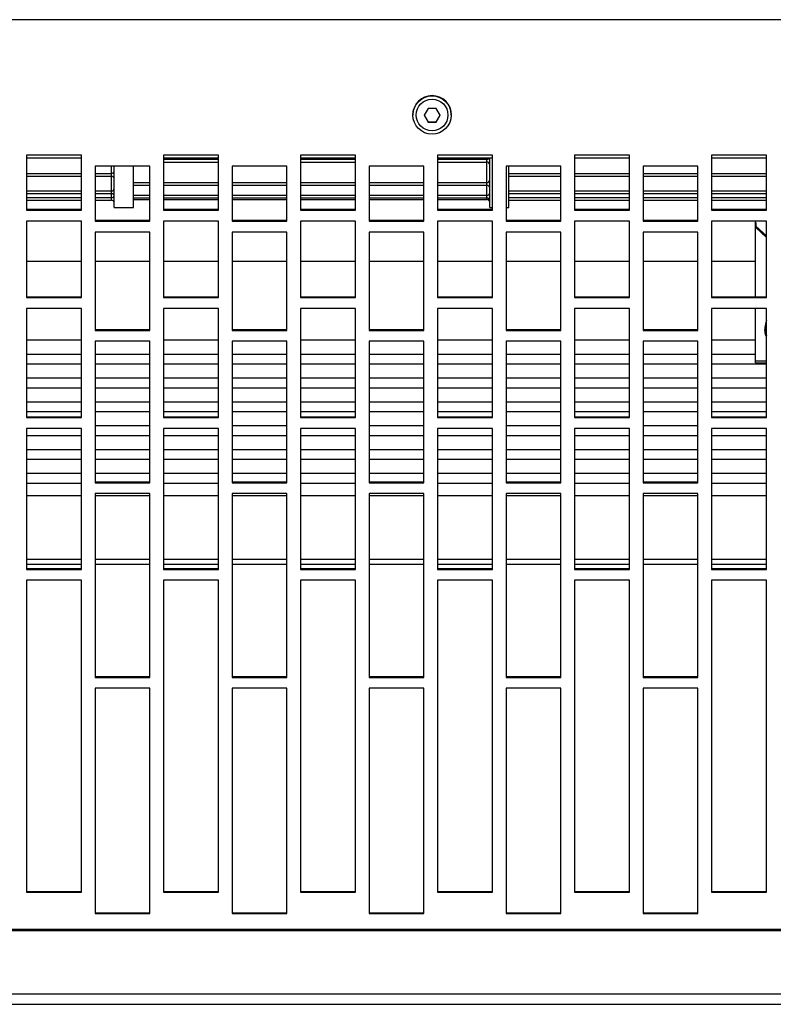
# Model space of a CAD drawing. Extents: x 8533 to 37935, y -10483 to 14592.
# Drawn here: x 29888 to 30026, y -8331 to -8151 of the extents above; entities that cross this region are included whole.
import ezdxf

# ---------------------------------------------------------------- set-up
doc = ezdxf.new("R2010")
doc.units = 0
doc.header["$LTSCALE"] = 10
doc.layers.get('0').update_dxf_attribs({"linetype": 'CONTINUOUS'})

msp = doc.modelspace()

# ---------------------------------------------------------------- linework, layer by layer
at = {"color": 7, "linetype": 'Continuous'}
for p, q in [((30290.426, -8151.386), (28288.425, -8151.386)), ((29959.925, -8168.746), (29959.925, -8168.786)), ((29962.704, -8167.568), (29961.982, -8168.816)), ((29961.982, -8168.771), (29962.704, -8170.019)), ((29961.982, -8168.816), (29962.704, -8170.065)), ((29964.869, -8168.816), (29964.147, -8167.568)), ((29964.147, -8170.019), (29964.869, -8168.771)), ((29964.147, -8170.065), (29964.869, -8168.816)), ((29966.926, -8168.786), (29966.926, -8168.746)), ((29962.704, -8170.065), (29962.704, -8170.019)), ((29962.704, -8170.019), (29964.147, -8170.019)), ((29964.147, -8170.065), (29964.147, -8170.019)), ((29899.426, -8176.129), (29889.426, -8176.129)), ((29889.426, -8176.129), (29889.426, -8186.136)), ((29899.426, -8186.136), (29899.426, -8176.129)), ((29924.425, -8176.129), (29914.425, -8176.129)), ((29914.425, -8176.129), (29914.425, -8186.136)), ((29924.425, -8186.136), (29924.425, -8176.129)), ((29949.426, -8176.129), (29939.425, -8176.129)), ((29939.425, -8176.129), (29939.425, -8186.136)), ((29949.426, -8186.136), (29949.426, -8176.129)), ((29974.426, -8176.129), (29964.426, -8176.129)), ((29964.426, -8176.129), (29964.426, -8186.136)), ((29974.426, -8186.136), (29974.426, -8176.129)), ((29999.425, -8176.129), (29989.425, -8176.129)), ((29989.425, -8176.129), (29989.425, -8186.136)), ((29999.425, -8186.136), (29999.425, -8176.129)), ((30024.426, -8176.129), (30014.426, -8176.129)), ((30014.426, -8176.129), (30014.426, -8186.136)), ((30024.426, -8186.136), (30024.426, -8176.129)), ((29899.426, -8176.681), (29889.426, -8176.681)), ((29924.425, -8176.681), (29914.425, -8176.681)), ((29914.425, -8177.362), (29924.425, -8177.362)), ((29949.426, -8176.681), (29939.425, -8176.681)), ((29939.425, -8177.362), (29949.426, -8177.362)), ((29974.426, -8176.681), (29964.426, -8176.681)), ((29964.426, -8177.362), (29973.426, -8177.362)), ((29973.426, -8177.362), (29973.426, -8176.864)), ((29973.925, -8185.681), (29973.925, -8176.681)), ((29999.425, -8176.681), (29989.425, -8176.681)), ((30024.426, -8176.681), (30014.426, -8176.681)), ((29901.926, -8178.132), (29901.926, -8188.136)), ((29911.926, -8178.132), (29901.926, -8178.132)), ((29905.425, -8185.681), (29905.425, -8178.132)), ((29908.925, -8185.681), (29908.925, -8178.132)), ((29911.926, -8188.136), (29911.926, -8178.132)), ((29926.925, -8178.132), (29926.925, -8188.136)), ((29936.925, -8178.132), (29926.925, -8178.132)), ((29936.925, -8188.136), (29936.925, -8178.132)), ((29951.926, -8178.132), (29951.926, -8188.136)), ((29961.926, -8178.132), (29951.926, -8178.132)), ((29961.926, -8188.136), (29961.926, -8178.132)), ((29976.925, -8178.132), (29976.925, -8188.136)), ((29986.925, -8178.132), (29976.925, -8178.132)), ((29977.426, -8185.681), (29977.426, -8178.132)), ((29986.925, -8188.136), (29986.925, -8178.132)), ((30001.925, -8178.132), (30001.925, -8188.136)), ((30011.926, -8178.132), (30001.925, -8178.132)), ((30011.926, -8188.136), (30011.926, -8178.132)), ((29889.426, -8179.943), (29899.426, -8179.943)), ((29901.926, -8179.943), (29904.925, -8179.943)), ((29908.925, -8181.601), (29911.926, -8181.601)), ((29914.425, -8181.601), (29924.425, -8181.601)), ((29926.925, -8181.601), (29936.925, -8181.601)), ((29939.425, -8181.601), (29949.426, -8181.601)), ((29951.926, -8181.601), (29961.926, -8181.601)), ((29964.426, -8181.601), (29973.426, -8181.601)), ((29977.426, -8179.943), (29986.925, -8179.943)), ((29989.425, -8179.943), (29999.425, -8179.943)), ((30001.925, -8179.943), (30011.926, -8179.943)), ((30014.426, -8179.943), (30024.426, -8179.943)), ((29889.426, -8183.123), (29899.426, -8183.123)), ((29901.926, -8183.123), (29904.925, -8183.123)), ((29977.426, -8183.123), (29986.925, -8183.123)), ((29989.425, -8183.123), (29999.425, -8183.123)), ((30001.925, -8183.123), (30011.926, -8183.123)), ((30014.426, -8183.123), (30024.426, -8183.123)), ((29889.426, -8184.326), (29899.426, -8184.326)), ((29901.926, -8184.326), (29904.925, -8184.326)), ((29908.925, -8183.907), (29911.926, -8183.907)), ((29908.925, -8184.215), (29911.926, -8184.215)), ((29914.425, -8183.907), (29924.425, -8183.907)), ((29914.425, -8184.215), (29924.425, -8184.215)), ((29926.925, -8183.907), (29936.925, -8183.907)), ((29926.925, -8184.215), (29936.925, -8184.215)), ((29939.425, -8183.907), (29949.426, -8183.907)), ((29939.425, -8184.215), (29949.426, -8184.215)), ((29951.926, -8183.907), (29961.926, -8183.907)), ((29951.926, -8184.215), (29961.926, -8184.215)), ((29964.426, -8183.907), (29973.426, -8183.907)), ((29964.426, -8184.215), (29973.426, -8184.215)), ((29977.426, -8184.326), (29986.925, -8184.326)), ((29989.425, -8184.326), (29999.425, -8184.326)), ((30001.925, -8184.326), (30011.926, -8184.326)), ((30014.426, -8184.326), (30024.426, -8184.326)), ((29889.426, -8185.992), (29899.426, -8185.992)), ((29889.426, -8186.136), (29899.426, -8186.136)), ((29905.425, -8185.681), (29908.925, -8185.681)), ((29914.425, -8185.992), (29924.425, -8185.992)), ((29914.425, -8186.136), (29924.425, -8186.136)), ((29939.425, -8185.992), (29949.426, -8185.992)), ((29939.425, -8186.136), (29949.426, -8186.136)), ((29964.426, -8185.992), (29974.426, -8185.992)), ((29964.426, -8186.136), (29974.426, -8186.136)), ((29973.925, -8185.681), (29974.426, -8185.681)), ((29976.925, -8185.681), (29977.426, -8185.681)), ((29989.425, -8185.992), (29999.425, -8185.992)), ((29989.425, -8186.136), (29999.425, -8186.136)), ((30014.426, -8185.992), (30024.426, -8185.992)), ((30014.426, -8186.136), (30024.426, -8186.136)), ((29899.426, -8188.136), (29889.426, -8188.136)), ((29889.426, -8188.136), (29889.426, -8202.109)), ((29899.426, -8202.109), (29899.426, -8188.136)), ((29901.926, -8187.991), (29911.926, -8187.991)), ((29901.926, -8188.136), (29911.926, -8188.136)), ((29924.425, -8188.136), (29914.425, -8188.136)), ((29914.425, -8188.136), (29914.425, -8202.109)), ((29924.425, -8202.109), (29924.425, -8188.136)), ((29926.925, -8187.991), (29936.925, -8187.991)), ((29926.925, -8188.136), (29936.925, -8188.136)), ((29949.426, -8188.136), (29939.425, -8188.136)), ((29939.425, -8188.136), (29939.425, -8202.109)), ((29949.426, -8202.109), (29949.426, -8188.136)), ((29951.926, -8187.991), (29961.926, -8187.991)), ((29951.926, -8188.136), (29961.926, -8188.136)), ((29974.426, -8188.136), (29964.426, -8188.136)), ((29964.426, -8188.136), (29964.426, -8202.109)), ((29974.426, -8202.109), (29974.426, -8188.136)), ((29976.925, -8187.991), (29986.925, -8187.991)), ((29976.925, -8188.136), (29986.925, -8188.136)), ((29999.425, -8188.136), (29989.425, -8188.136)), ((29989.425, -8188.136), (29989.425, -8202.109)), ((29999.425, -8202.109), (29999.425, -8188.136)), ((30001.925, -8187.991), (30011.926, -8187.991)), ((30001.925, -8188.136), (30011.926, -8188.136)), ((30024.426, -8188.136), (30014.426, -8188.136)), ((30014.426, -8188.136), (30014.426, -8202.109)), ((30022.425, -8201.965), (30022.425, -8188.136)), ((30022.513, -8188.38), (30022.513, -8189.041)), ((30024.426, -8202.109), (30024.426, -8188.136)), ((29901.926, -8190.134), (29901.926, -8208.086)), ((29911.926, -8190.134), (29901.926, -8190.134)), ((29911.926, -8208.086), (29911.926, -8190.134)), ((29926.925, -8190.134), (29926.925, -8208.086)), ((29936.925, -8190.134), (29926.925, -8190.134)), ((29936.925, -8208.086), (29936.925, -8190.134)), ((29951.926, -8190.134), (29951.926, -8208.086)), ((29961.926, -8190.134), (29951.926, -8190.134)), ((29961.926, -8208.086), (29961.926, -8190.134)), ((29976.925, -8190.134), (29976.925, -8208.086)), ((29986.925, -8190.134), (29976.925, -8190.134)), ((29986.925, -8208.086), (29986.925, -8190.134)), ((30001.925, -8190.134), (30001.925, -8208.086)), ((30011.926, -8190.134), (30001.925, -8190.134)), ((30011.926, -8208.086), (30011.926, -8190.134)), ((30022.513, -8189.041), (30024.426, -8190.828)), ((30022.513, -8189.041), (30022.513, -8189.326)), ((30022.513, -8189.326), (30024.426, -8191.113)), ((29899.426, -8195.496), (29889.426, -8195.496)), ((29911.926, -8195.496), (29901.926, -8195.496)), ((29924.425, -8195.496), (29914.425, -8195.496)), ((29936.925, -8195.496), (29926.925, -8195.496)), ((29949.426, -8195.496), (29939.425, -8195.496)), ((29961.926, -8195.496), (29951.926, -8195.496)), ((29974.426, -8195.496), (29964.426, -8195.496)), ((29986.925, -8195.496), (29976.925, -8195.496)), ((29999.425, -8195.496), (29989.425, -8195.496)), ((30011.926, -8195.496), (30001.925, -8195.496)), ((30022.425, -8195.496), (30014.426, -8195.496)), ((29889.426, -8201.965), (29899.426, -8201.965)), ((29889.426, -8202.109), (29899.426, -8202.109)), ((29914.425, -8201.965), (29924.425, -8201.965)), ((29914.425, -8202.109), (29924.425, -8202.109)), ((29939.425, -8201.965), (29949.426, -8201.965)), ((29939.425, -8202.109), (29949.426, -8202.109)), ((29964.426, -8201.965), (29974.426, -8201.965)), ((29964.426, -8202.109), (29974.426, -8202.109)), ((29989.425, -8201.965), (29999.425, -8201.965)), ((29989.425, -8202.109), (29999.425, -8202.109)), ((30014.426, -8201.965), (30024.426, -8201.965)), ((30014.426, -8202.109), (30024.426, -8202.109)), ((29899.426, -8204.102), (29889.426, -8204.102)), ((29889.426, -8204.102), (29889.426, -8223.993)), ((29899.426, -8223.993), (29899.426, -8204.102)), ((29924.425, -8204.102), (29914.425, -8204.102)), ((29914.425, -8204.102), (29914.425, -8223.993)), ((29924.425, -8223.993), (29924.425, -8204.102)), ((29949.426, -8204.102), (29939.425, -8204.102)), ((29939.425, -8204.102), (29939.425, -8223.993)), ((29949.426, -8223.993), (29949.426, -8204.102)), ((29974.426, -8204.102), (29964.426, -8204.102)), ((29964.426, -8204.102), (29964.426, -8223.993)), ((29974.426, -8223.993), (29974.426, -8204.102)), ((29999.425, -8204.102), (29989.425, -8204.102)), ((29989.425, -8204.102), (29989.425, -8223.993)), ((29999.425, -8223.993), (29999.425, -8204.102)), ((30024.426, -8204.102), (30014.426, -8204.102)), ((30014.426, -8204.102), (30014.426, -8223.993)), ((30022.425, -8213.644), (30022.425, -8204.102)), ((30024.426, -8223.993), (30024.426, -8204.102)), ((30024.426, -8206.303), (30024.311, -8206.671)), ((29901.926, -8207.942), (29911.926, -8207.942)), ((29901.926, -8208.086), (29911.926, -8208.086)), ((29926.925, -8207.942), (29936.925, -8207.942)), ((29926.925, -8208.086), (29936.925, -8208.086)), ((29951.926, -8207.942), (29961.926, -8207.942)), ((29951.926, -8208.086), (29961.926, -8208.086)), ((29976.925, -8207.942), (29986.925, -8207.942)), ((29976.925, -8208.086), (29986.925, -8208.086)), ((30001.925, -8207.942), (30011.926, -8207.942)), ((30001.925, -8208.086), (30011.926, -8208.086)), ((30024.152, -8207.713), (30024.152, -8207.927)), ((29899.426, -8209.851), (29889.426, -8209.851)), ((29901.926, -8210.077), (29901.926, -8235.891)), ((29911.926, -8210.077), (29901.926, -8210.077)), ((29911.926, -8235.891), (29911.926, -8210.077)), ((29924.425, -8209.851), (29914.425, -8209.851)), ((29926.925, -8210.077), (29926.925, -8235.891)), ((29936.925, -8210.077), (29926.925, -8210.077)), ((29936.925, -8235.891), (29936.925, -8210.077)), ((29949.426, -8209.851), (29939.425, -8209.851)), ((29951.926, -8210.077), (29951.926, -8235.891)), ((29961.926, -8210.077), (29951.926, -8210.077)), ((29961.926, -8235.891), (29961.926, -8210.077)), ((29974.426, -8209.851), (29964.426, -8209.851)), ((29976.925, -8210.077), (29976.925, -8235.891)), ((29986.925, -8210.077), (29976.925, -8210.077)), ((29986.925, -8235.891), (29986.925, -8210.077)), ((29999.425, -8209.851), (29989.425, -8209.851)), ((30001.925, -8210.077), (30001.925, -8235.891)), ((30011.926, -8210.077), (30001.925, -8210.077)), ((30011.926, -8235.891), (30011.926, -8210.077)), ((30022.425, -8209.851), (30014.426, -8209.851)), ((29899.426, -8212.462), (29889.426, -8212.462)), ((29911.926, -8212.462), (29901.926, -8212.462)), ((29924.425, -8212.462), (29914.425, -8212.462)), ((29936.925, -8212.462), (29926.925, -8212.462)), ((29949.426, -8212.462), (29939.425, -8212.462)), ((29961.926, -8212.462), (29951.926, -8212.462)), ((29974.426, -8212.462), (29964.426, -8212.462)), ((29986.925, -8212.462), (29976.925, -8212.462)), ((29999.425, -8212.462), (29989.425, -8212.462)), ((30011.926, -8212.462), (30001.925, -8212.462)), ((30022.425, -8212.462), (30014.426, -8212.462)), ((30022.425, -8214), (30022.425, -8213.644)), ((30022.425, -8213.644), (30024.426, -8213.644)), ((29889.426, -8214.203), (29899.426, -8214.203)), ((29901.926, -8214.203), (29911.926, -8214.203)), ((29914.425, -8214.203), (29924.425, -8214.203)), ((29926.925, -8214.203), (29936.925, -8214.203)), ((29939.425, -8214.203), (29949.426, -8214.203)), ((29951.926, -8214.203), (29961.926, -8214.203)), ((29964.426, -8214.203), (29974.426, -8214.203)), ((29976.925, -8214.203), (29986.925, -8214.203)), ((29989.425, -8214.203), (29999.425, -8214.203)), ((30001.925, -8214.203), (30011.926, -8214.203)), ((30014.426, -8214.203), (30024.426, -8214.203)), ((30022.425, -8214), (30024.426, -8214)), ((29899.426, -8216.815), (29889.426, -8216.815)), ((29911.926, -8216.815), (29901.926, -8216.815)), ((29924.425, -8216.815), (29914.425, -8216.815)), ((29936.925, -8216.815), (29926.925, -8216.815)), ((29949.426, -8216.815), (29939.425, -8216.815)), ((29961.926, -8216.815), (29951.926, -8216.815)), ((29974.426, -8216.815), (29964.426, -8216.815)), ((29986.925, -8216.815), (29976.925, -8216.815)), ((29999.425, -8216.815), (29989.425, -8216.815)), ((30011.926, -8216.815), (30001.925, -8216.815)), ((30024.426, -8216.815), (30014.426, -8216.815)), ((29889.426, -8218.556), (29899.426, -8218.556)), ((29901.926, -8218.556), (29911.926, -8218.556)), ((29914.425, -8218.556), (29924.425, -8218.556)), ((29926.925, -8218.556), (29936.925, -8218.556)), ((29939.425, -8218.556), (29949.426, -8218.556)), ((29951.926, -8218.556), (29961.926, -8218.556)), ((29964.426, -8218.556), (29974.426, -8218.556)), ((29976.925, -8218.556), (29986.925, -8218.556)), ((29989.425, -8218.556), (29999.425, -8218.556)), ((30001.925, -8218.556), (30011.926, -8218.556)), ((30014.426, -8218.556), (30024.426, -8218.556)), ((29899.426, -8221.168), (29889.426, -8221.168)), ((29889.426, -8222.909), (29899.426, -8222.909)), ((29911.926, -8221.168), (29901.926, -8221.168)), ((29901.926, -8222.909), (29911.926, -8222.909)), ((29924.425, -8221.168), (29914.425, -8221.168)), ((29914.425, -8222.909), (29924.425, -8222.909)), ((29936.925, -8221.168), (29926.925, -8221.168)), ((29926.925, -8222.909), (29936.925, -8222.909)), ((29949.426, -8221.168), (29939.425, -8221.168)), ((29939.425, -8222.909), (29949.426, -8222.909)), ((29961.926, -8221.168), (29951.926, -8221.168)), ((29951.926, -8222.909), (29961.926, -8222.909)), ((29974.426, -8221.168), (29964.426, -8221.168)), ((29964.426, -8222.909), (29974.426, -8222.909)), ((29986.925, -8221.168), (29976.925, -8221.168)), ((29976.925, -8222.909), (29986.925, -8222.909)), ((29999.425, -8221.168), (29989.425, -8221.168)), ((29989.425, -8222.909), (29999.425, -8222.909)), ((30011.926, -8221.168), (30001.925, -8221.168)), ((30001.925, -8222.909), (30011.926, -8222.909)), ((30024.426, -8221.168), (30014.426, -8221.168)), ((30014.426, -8222.909), (30024.426, -8222.909)), ((29889.426, -8223.848), (29899.426, -8223.848)), ((29889.426, -8223.993), (29899.426, -8223.993)), ((29914.425, -8223.848), (29924.425, -8223.848)), ((29914.425, -8223.993), (29924.425, -8223.993)), ((29939.425, -8223.848), (29949.426, -8223.848)), ((29939.425, -8223.993), (29949.426, -8223.993)), ((29964.426, -8223.848), (29974.426, -8223.848)), ((29964.426, -8223.993), (29974.426, -8223.993)), ((29989.425, -8223.848), (29999.425, -8223.848)), ((29989.425, -8223.993), (29999.425, -8223.993)), ((30014.426, -8223.848), (30024.426, -8223.848)), ((30014.426, -8223.993), (30024.426, -8223.993)), ((29899.426, -8225.978), (29889.426, -8225.978)), ((29889.426, -8225.978), (29889.426, -8251.713)), ((29899.426, -8251.713), (29899.426, -8225.978)), ((29911.926, -8225.52), (29901.926, -8225.52)), ((29924.425, -8225.978), (29914.425, -8225.978)), ((29914.425, -8225.978), (29914.425, -8251.713)), ((29924.425, -8251.713), (29924.425, -8225.978)), ((29936.925, -8225.52), (29926.925, -8225.52)), ((29949.426, -8225.978), (29939.425, -8225.978)), ((29939.425, -8225.978), (29939.425, -8251.713)), ((29949.426, -8251.713), (29949.426, -8225.978)), ((29961.926, -8225.52), (29951.926, -8225.52)), ((29974.426, -8225.978), (29964.426, -8225.978)), ((29964.426, -8225.978), (29964.426, -8251.713)), ((29974.426, -8251.713), (29974.426, -8225.978)), ((29986.925, -8225.52), (29976.925, -8225.52)), ((29999.425, -8225.978), (29989.425, -8225.978)), ((29989.425, -8225.978), (29989.425, -8251.713)), ((29999.425, -8251.713), (29999.425, -8225.978)), ((30011.926, -8225.52), (30001.925, -8225.52)), ((30024.426, -8225.978), (30014.426, -8225.978)), ((30014.426, -8225.978), (30014.426, -8251.713)), ((30024.426, -8251.713), (30024.426, -8225.978)), ((29889.426, -8227.261), (29899.426, -8227.261)), ((29901.926, -8227.261), (29911.926, -8227.261)), ((29914.425, -8227.261), (29924.425, -8227.261)), ((29926.925, -8227.261), (29936.925, -8227.261)), ((29939.425, -8227.261), (29949.426, -8227.261)), ((29951.926, -8227.261), (29961.926, -8227.261)), ((29964.426, -8227.261), (29974.426, -8227.261)), ((29976.925, -8227.261), (29986.925, -8227.261)), ((29989.425, -8227.261), (29999.425, -8227.261)), ((30001.925, -8227.261), (30011.926, -8227.261)), ((30014.426, -8227.261), (30024.426, -8227.261)), ((29899.426, -8229.873), (29889.426, -8229.873)), ((29911.926, -8229.873), (29901.926, -8229.873)), ((29924.425, -8229.873), (29914.425, -8229.873)), ((29936.925, -8229.873), (29926.925, -8229.873)), ((29949.426, -8229.873), (29939.425, -8229.873)), ((29961.926, -8229.873), (29951.926, -8229.873)), ((29974.426, -8229.873), (29964.426, -8229.873)), ((29986.925, -8229.873), (29976.925, -8229.873)), ((29999.425, -8229.873), (29989.425, -8229.873)), ((30011.926, -8229.873), (30001.925, -8229.873)), ((30024.426, -8229.873), (30014.426, -8229.873)), ((29889.426, -8231.614), (29899.426, -8231.614)), ((29901.926, -8231.614), (29911.926, -8231.614)), ((29914.425, -8231.614), (29924.425, -8231.614)), ((29926.925, -8231.614), (29936.925, -8231.614)), ((29939.425, -8231.614), (29949.426, -8231.614)), ((29951.926, -8231.614), (29961.926, -8231.614)), ((29964.426, -8231.614), (29974.426, -8231.614)), ((29976.925, -8231.614), (29986.925, -8231.614)), ((29989.425, -8231.614), (29999.425, -8231.614)), ((30001.925, -8231.614), (30011.926, -8231.614)), ((30014.426, -8231.614), (30024.426, -8231.614)), ((29899.426, -8234.226), (29889.426, -8234.226)), ((29911.926, -8234.226), (29901.926, -8234.226)), ((29924.425, -8234.226), (29914.425, -8234.226)), ((29936.925, -8234.226), (29926.925, -8234.226)), ((29949.426, -8234.226), (29939.425, -8234.226)), ((29961.926, -8234.226), (29951.926, -8234.226)), ((29974.426, -8234.226), (29964.426, -8234.226)), ((29986.925, -8234.226), (29976.925, -8234.226)), ((29999.425, -8234.226), (29989.425, -8234.226)), ((30011.926, -8234.226), (30001.925, -8234.226)), ((30024.426, -8234.226), (30014.426, -8234.226)), ((29889.426, -8235.967), (29899.426, -8235.967)), ((29901.926, -8235.747), (29911.926, -8235.747)), ((29901.926, -8235.891), (29911.926, -8235.891)), ((29914.425, -8235.967), (29924.425, -8235.967)), ((29926.925, -8235.747), (29936.925, -8235.747)), ((29926.925, -8235.891), (29936.925, -8235.891)), ((29939.425, -8235.967), (29949.426, -8235.967)), ((29951.926, -8235.747), (29961.926, -8235.747)), ((29951.926, -8235.891), (29961.926, -8235.891)), ((29964.426, -8235.967), (29974.426, -8235.967)), ((29976.925, -8235.747), (29986.925, -8235.747)), ((29976.925, -8235.891), (29986.925, -8235.891)), ((29989.425, -8235.967), (29999.425, -8235.967)), ((30001.925, -8235.747), (30011.926, -8235.747)), ((30001.925, -8235.891), (30011.926, -8235.891)), ((30014.426, -8235.967), (30024.426, -8235.967)), ((29899.426, -8238.288), (29889.426, -8238.288)), ((29901.926, -8237.871), (29901.926, -8271.423)), ((29911.926, -8237.871), (29901.926, -8237.871)), ((29911.926, -8238.288), (29901.926, -8238.288)), ((29911.926, -8271.423), (29911.926, -8237.871)), ((29924.425, -8238.288), (29914.425, -8238.288)), ((29926.925, -8237.871), (29926.925, -8271.423)), ((29936.925, -8237.871), (29926.925, -8237.871)), ((29936.925, -8238.288), (29926.925, -8238.288)), ((29936.925, -8271.423), (29936.925, -8237.871)), ((29949.426, -8238.288), (29939.425, -8238.288)), ((29951.926, -8237.871), (29951.926, -8271.423)), ((29961.926, -8237.871), (29951.926, -8237.871)), ((29961.926, -8238.288), (29951.926, -8238.288)), ((29961.926, -8271.423), (29961.926, -8237.871)), ((29974.426, -8238.288), (29964.426, -8238.288)), ((29976.925, -8237.871), (29976.925, -8271.423)), ((29986.925, -8237.871), (29976.925, -8237.871)), ((29986.925, -8238.288), (29976.925, -8238.288)), ((29986.925, -8271.423), (29986.925, -8237.871)), ((29999.425, -8238.288), (29989.425, -8238.288)), ((30001.925, -8237.871), (30001.925, -8271.423)), ((30011.926, -8237.871), (30001.925, -8237.871)), ((30011.926, -8238.288), (30001.925, -8238.288)), ((30011.926, -8271.423), (30011.926, -8237.871)), ((30024.426, -8238.288), (30014.426, -8238.288)), ((29889.426, -8251.569), (29899.426, -8251.569)), ((29914.425, -8251.569), (29924.425, -8251.569)), ((29939.425, -8251.569), (29949.426, -8251.569)), ((29964.426, -8251.569), (29974.426, -8251.569)), ((29989.425, -8251.569), (29999.425, -8251.569)), ((30014.426, -8251.569), (30024.426, -8251.569)), ((29889.426, -8251.713), (29899.426, -8251.713)), ((29914.425, -8251.713), (29924.425, -8251.713)), ((29939.425, -8251.713), (29949.426, -8251.713)), ((29964.426, -8251.713), (29974.426, -8251.713)), ((29989.425, -8251.713), (29999.425, -8251.713)), ((30014.426, -8251.713), (30024.426, -8251.713)), ((29889.426, -8253.687), (29889.426, -8310.617)), ((29899.426, -8253.687), (29889.426, -8253.687)), ((29899.426, -8310.617), (29899.426, -8253.687)), ((29914.425, -8253.687), (29914.425, -8310.617)), ((29924.425, -8253.687), (29914.425, -8253.687)), ((29924.425, -8310.617), (29924.425, -8253.687)), ((29939.425, -8253.687), (29939.425, -8310.617)), ((29949.426, -8253.687), (29939.425, -8253.687)), ((29949.426, -8310.617), (29949.426, -8253.687)), ((29964.426, -8253.687), (29964.426, -8310.617)), ((29974.426, -8253.687), (29964.426, -8253.687)), ((29974.426, -8310.617), (29974.426, -8253.687)), ((29989.425, -8253.687), (29989.425, -8310.617)), ((29999.425, -8253.687), (29989.425, -8253.687)), ((29999.425, -8310.617), (29999.425, -8253.687)), ((30014.426, -8253.687), (30014.426, -8310.617)), ((30024.426, -8253.687), (30014.426, -8253.687)), ((30024.426, -8310.617), (30024.426, -8253.687)), ((29901.926, -8271.279), (29911.926, -8271.279)), ((29901.926, -8271.423), (29911.926, -8271.423)), ((29926.925, -8271.279), (29936.925, -8271.279)), ((29926.925, -8271.423), (29936.925, -8271.423)), ((29951.926, -8271.279), (29961.926, -8271.279)), ((29951.926, -8271.423), (29961.926, -8271.423)), ((29976.925, -8271.279), (29986.925, -8271.279)), ((29976.925, -8271.423), (29986.925, -8271.423)), ((30001.925, -8271.279), (30011.926, -8271.279)), ((30001.925, -8271.423), (30011.926, -8271.423)), ((29901.926, -8273.39), (29901.926, -8314.52)), ((29911.926, -8273.39), (29901.926, -8273.39)), ((29911.926, -8314.52), (29911.926, -8273.39)), ((29926.925, -8273.39), (29926.925, -8314.52)), ((29936.925, -8273.39), (29926.925, -8273.39)), ((29936.925, -8314.52), (29936.925, -8273.39)), ((29951.926, -8273.39), (29951.926, -8314.52)), ((29961.926, -8273.39), (29951.926, -8273.39)), ((29961.926, -8314.52), (29961.926, -8273.39)), ((29976.925, -8273.39), (29976.925, -8314.52)), ((29986.925, -8273.39), (29976.925, -8273.39)), ((29986.925, -8314.52), (29986.925, -8273.39)), ((30001.925, -8273.39), (30001.925, -8314.52)), ((30011.926, -8273.39), (30001.925, -8273.39)), ((30011.926, -8314.52), (30011.926, -8273.39)), ((29889.426, -8310.472), (29899.426, -8310.472)), ((29889.426, -8310.617), (29899.426, -8310.617)), ((29914.425, -8310.472), (29924.425, -8310.472)), ((29914.425, -8310.617), (29924.425, -8310.617)), ((29939.425, -8310.472), (29949.426, -8310.472)), ((29939.425, -8310.617), (29949.426, -8310.617)), ((29964.426, -8310.472), (29974.426, -8310.472)), ((29964.426, -8310.617), (29974.426, -8310.617)), ((29989.425, -8310.472), (29999.425, -8310.472)), ((29989.425, -8310.617), (29999.425, -8310.617)), ((30014.426, -8310.472), (30024.426, -8310.472)), ((30014.426, -8310.617), (30024.426, -8310.617)), ((29901.926, -8314.375), (29911.926, -8314.375)), ((29901.926, -8314.52), (29911.926, -8314.52)), ((29926.925, -8314.375), (29936.925, -8314.375)), ((29926.925, -8314.52), (29936.925, -8314.52)), ((29951.926, -8314.375), (29961.926, -8314.375)), ((29951.926, -8314.52), (29961.926, -8314.52)), ((29976.925, -8314.375), (29986.925, -8314.375)), ((29976.925, -8314.52), (29986.925, -8314.52)), ((30001.925, -8314.375), (30011.926, -8314.375)), ((30001.925, -8314.52), (30011.926, -8314.52)), ((28288.425, -8317.38), (30290.426, -8317.38)), ((28288.425, -8317.62), (30290.426, -8317.62)), ((28288.425, -8329.184), (30290.426, -8329.184)), ((28288.425, -8331.084), (30290.426, -8331.084))]:
    msp.add_line(p, q, dxfattribs=at)
at = {"color": 8, "linetype": 'Continuous'}
for p, q in [((29914.425, -8176.864), (29924.425, -8176.864)), ((29939.425, -8176.864), (29949.426, -8176.864)), ((29964.426, -8176.864), (29973.426, -8176.864)), ((29973.426, -8176.864), (29973.426, -8176.681)), ((29973.426, -8181.11), (29973.426, -8177.362)), ((29889.426, -8179.448), (29899.426, -8179.448)), ((29901.926, -8179.448), (29904.925, -8179.448)), ((29904.925, -8179.448), (29904.925, -8178.132)), ((29904.925, -8179.943), (29904.925, -8179.448)), ((29977.426, -8179.448), (29986.925, -8179.448)), ((29989.425, -8179.448), (29999.425, -8179.448)), ((30001.925, -8179.448), (30011.926, -8179.448)), ((30014.426, -8179.448), (30024.426, -8179.448)), ((29904.925, -8182.639), (29904.925, -8179.943)), ((29908.925, -8181.11), (29911.926, -8181.11)), ((29914.425, -8181.11), (29924.425, -8181.11)), ((29926.925, -8181.11), (29936.925, -8181.11)), ((29939.425, -8181.11), (29949.426, -8181.11)), ((29951.926, -8181.11), (29961.926, -8181.11)), ((29964.426, -8181.11), (29973.426, -8181.11)), ((29973.426, -8181.601), (29973.426, -8181.11)), ((29973.426, -8183.431), (29973.426, -8181.601)), ((29889.426, -8182.639), (29899.426, -8182.639)), ((29901.926, -8182.639), (29904.925, -8182.639)), ((29904.925, -8183.123), (29904.925, -8182.639)), ((29904.925, -8183.862), (29904.925, -8183.123)), ((29977.426, -8182.639), (29986.925, -8182.639)), ((29989.425, -8182.639), (29999.425, -8182.639)), ((30001.925, -8182.639), (30011.926, -8182.639)), ((30014.426, -8182.639), (30024.426, -8182.639)), ((29889.426, -8183.862), (29899.426, -8183.862)), ((29901.926, -8183.862), (29904.925, -8183.862)), ((29904.925, -8184.326), (29904.925, -8183.862)), ((29908.925, -8183.431), (29911.926, -8183.431)), ((29914.425, -8183.431), (29924.425, -8183.431)), ((29926.925, -8183.431), (29936.925, -8183.431)), ((29939.425, -8183.431), (29949.426, -8183.431)), ((29951.926, -8183.431), (29961.926, -8183.431)), ((29964.426, -8183.431), (29973.426, -8183.431)), ((29973.426, -8183.907), (29973.426, -8183.431)), ((29973.426, -8184.215), (29973.426, -8183.907)), ((29977.426, -8183.862), (29986.925, -8183.862)), ((29989.425, -8183.862), (29999.425, -8183.862)), ((30001.925, -8183.862), (30011.926, -8183.862)), ((30014.426, -8183.862), (30024.426, -8183.862)), ((29889.426, -8249.83), (29899.426, -8249.83)), ((29901.926, -8249.83), (29911.926, -8249.83)), ((29914.425, -8249.83), (29924.425, -8249.83)), ((29926.925, -8249.83), (29936.925, -8249.83)), ((29939.425, -8249.83), (29949.426, -8249.83)), ((29951.926, -8249.83), (29961.926, -8249.83)), ((29964.426, -8249.83), (29974.426, -8249.83)), ((29976.925, -8249.83), (29986.925, -8249.83)), ((29989.425, -8249.83), (29999.425, -8249.83)), ((30001.925, -8249.83), (30011.926, -8249.83)), ((30014.426, -8249.83), (30024.426, -8249.83)), ((29889.426, -8250.771), (29899.426, -8250.771)), ((29901.926, -8250.771), (29911.926, -8250.771)), ((29914.425, -8250.771), (29924.425, -8250.771)), ((29926.925, -8250.771), (29936.925, -8250.771)), ((29939.425, -8250.771), (29949.426, -8250.771)), ((29951.926, -8250.771), (29961.926, -8250.771)), ((29964.426, -8250.771), (29974.426, -8250.771)), ((29976.925, -8250.771), (29986.925, -8250.771)), ((29989.425, -8250.771), (29999.425, -8250.771)), ((30001.925, -8250.771), (30011.926, -8250.771)), ((30014.426, -8250.771), (30024.426, -8250.771))]:
    msp.add_line(p, q, dxfattribs=at)
at = {"color": 7, "linetype": 'Continuous'}
msp.add_lwpolyline([(30024.426, -8209.284), (30024.278, -8208.856), (30024.152, -8207.927)], dxfattribs=at)
for centre, radius in [((29963.422, -8168.787), 3.497), ((29963.423, -8168.787), 2.897)]:
    msp.add_circle(centre, radius, dxfattribs=at)
for centre, radius, start, end in [((29963.425, -8168.748), 3.5, 0.05365, 179.94635), ((29973.426, -8177.862), 0.5, 359.9954, 90.00076), ((29904.93, -8178.953), 0.495, 269.43589, 359.43712), ((29904.925, -8180.443), 0.5, 0, 90), ((29973.425, -8182.101), 0.5, 0, 90), ((29973.435, -8180.619), 0.491, 268.93737, 358.90174), ((29904.942, -8182.156), 0.484, 268.08498, 357.96071), ((29904.925, -8183.623), 0.5, 0, 90), ((29973.448, -8182.954), 0.478, 267.24264, 356.95443), ((29904.925, -8184.826), 0.5, 0, 90), ((29973.425, -8184.407), 0.5, 0, 90), ((29973.425, -8184.715), 0.5, 0, 90), ((30027.664, -8207.713), 3.512, 162.73085, 202.73075)]:
    msp.add_arc(centre, radius, start, end, dxfattribs=at)
at = {"color": 8, "linetype": 'Continuous'}
for centre, radius, start, end in [((29973.426, -8176.362), 0.501, 269.97307, 320.4974), ((29904.946, -8183.369), 0.492, 267.6169, 342.25492)]:
    msp.add_arc(centre, radius, start, end, dxfattribs=at)
at = {"color": 7, "linetype": 'Continuous'}
for points, knots in [([(29964.147, -8167.568), (29963.907, -8167.569), (29963.426, -8167.572), (29962.944, -8167.569), (29962.704, -8167.568)], [0, 0, 0, 0, 0.49997945, 1, 1, 1, 1]), ([(29962.704, -8170.065), (29962.944, -8170.066), (29963.426, -8170.069), (29963.907, -8170.066), (29964.147, -8170.065)], [0, 0, 0, 0, 0.5000206, 1, 1, 1, 1])]:
    msp.add_open_spline(points, degree=3, knots=knots, dxfattribs=at)

doc.saveas('drawing.dxf')
